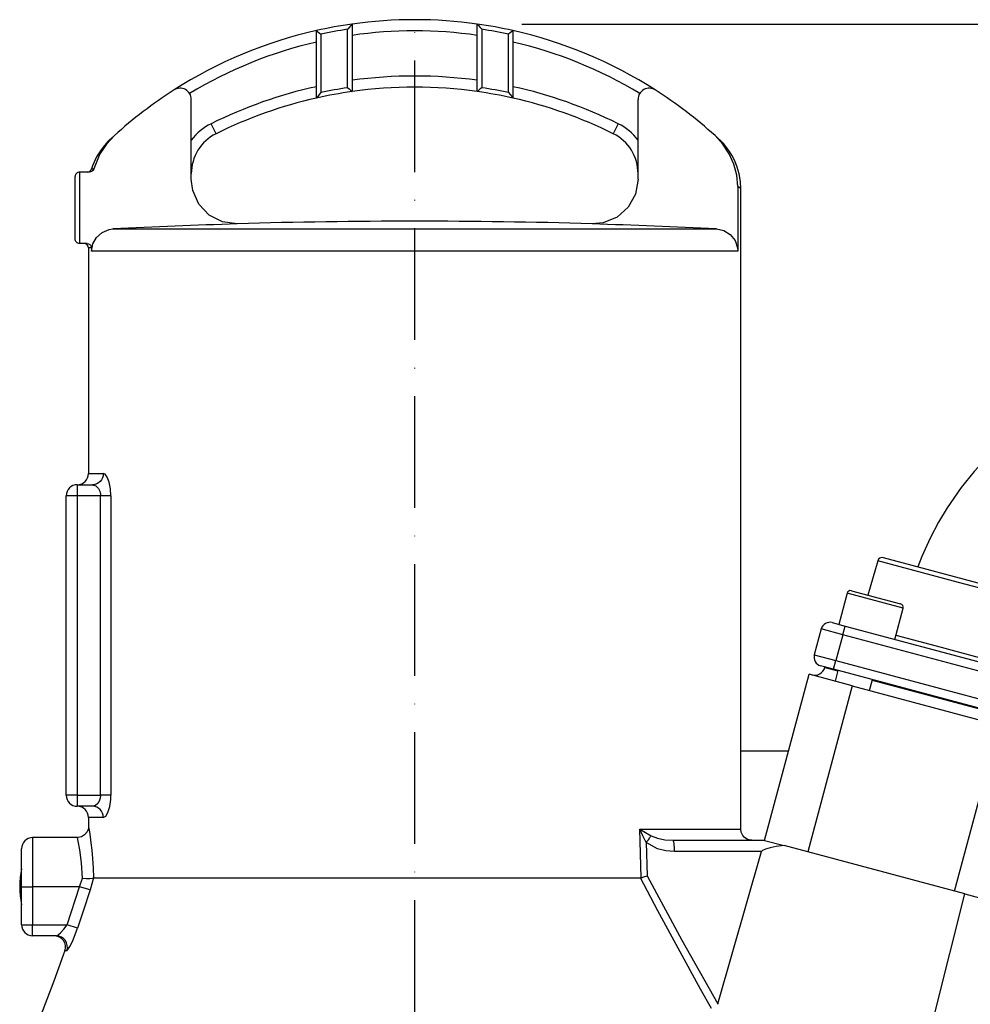
# Model space of a CAD drawing. Extents: x 9684 to 13884, y 970 to 7721.
# Drawn here: x 12703 to 12916, y 4291 to 4511 of the extents above; entities that cross this region are included whole.
import ezdxf

# ---------------------------------------------------------------- set-up
doc = ezdxf.new("R2010")
doc.units = 0
doc.header["$LTSCALE"] = 5
doc.linetypes.add('GEN7A', pattern=[7.5, 5, -1.25, 0, -1.25])
doc.layers.get('0').update_dxf_attribs({"linetype": 'CONTINUOUS'})
doc.layers.get('DEFPOINTS').update_dxf_attribs({"linetype": 'CONTINUOUS'})
doc.layers.add('7A', color=4, linetype='GEN7A')
doc.styles.add('ISO', font='GENISO.SHX')
doc.dimstyles.new('GEN-ISO', dxfattribs={"dimtxt": 50, "dimasz": 50, "dimexe": 40, "dimexo": 1, "dimgap": 30, "dimtad": 0, "dimtih": 1, "dimtoh": 1, "dimdec": 1, "dimtxsty": 'ISO', "dimcen": 2, "dimclrd": 256, "dimclre": 256, "dimclrt": 2, "dimazin": 3, "dimtp": 0.1, "dimtm": 0.1, "dimtfac": 0.05, "dimtdec": 1, "dimtix": 1, "dimtmove": 0, "dimatfit": 3, "dimtolj": 1})

# ---------------------------------------------------------------- blocks, each defined once
blk = doc.blocks.new('*D112')
at = {"color": 3}
for p, q in [((12815.61, 4510.17), (13379.69, 4510.17)), ((13359.69, 4060.85), (13359.69, 4475.17)), ((12895.23, 4025.85), (13379.69, 4025.85))]:
    blk.add_line(p, q, dxfattribs=at)
for points in [[(13353.86, 4475.17), (13365.52, 4475.17), (13359.69, 4510.17)], [(13353.86, 4060.85), (13365.52, 4060.85), (13359.69, 4025.85)]]:
    blk.add_solid(points, dxfattribs=at)
at = {"layer": 'DEFPOINTS', "color": 0}
for p in [(12805.61, 4510.17), (13359.69, 4510.17), (12885.23, 4025.85)]:
    blk.add_point(p, dxfattribs=at)
at = {"color": 2, "insert": (13319.69, 4268.01), "char_height": 50, "attachment_point": 5, "rotation": 90, "style": 'ISO'}
blk.add_mtext('\\A1;{\\Fgeniso.shx;H}', dxfattribs=at)

msp = doc.modelspace()

# ---------------------------------------------------------------- linework, layer by layer
at = {"color": 7, "linetype": 'CONTINUOUS'}
for p, q in [((12777.61, 4510.17), (12777.61, 4495.06)), ((12805.61, 4495.06), (12805.61, 4510.17)), ((12769.61, 4493.6), (12769.61, 4508.71)), ((12770.61, 4507.9), (12770.61, 4494.84)), ((12776.61, 4495.93), (12776.61, 4509.01)), ((12806.61, 4509.01), (12806.61, 4495.93)), ((12812.61, 4494.84), (12812.61, 4507.9)), ((12813.61, 4508.71), (12813.61, 4493.6)), ((12741.61, 4475.42), (12741.61, 4493.32)), ((12841.61, 4475.42), (12841.61, 4493.32)), ((12747.17, 4485.63), (12746.06, 4487.87)), ((12837.17, 4487.87), (12836.06, 4485.63)), ((12718.87, 4477.05), (12716.61, 4477.05)), ((12716.61, 4477.05), (12716.61, 4461.05)), ((12719.29, 4477.75), (12719.84, 4477.79)), ((12715.61, 4462.05), (12715.61, 4476.05)), ((12863.93, 4473.8), (12863.93, 4459.31)), ((12864.61, 4347.45), (12864.61, 4473.3)), ((12724.09, 4464.3), (12859.13, 4464.3)), ((12751.91, 4465.46), (12751.91, 4465.42)), ((12831.32, 4465.42), (12831.32, 4465.46)), ((12718.29, 4461.05), (12716.61, 4461.05)), ((12719.3, 4460.05), (12718.61, 4460.05)), ((12718.61, 4460.05), (12718.61, 4409.55)), ((12719.3, 4460.05), (12719.3, 4459.31)), ((12863.93, 4459.31), (12719.3, 4459.31)), ((12718.61, 4409.55), (12721.93, 4409.55)), ((12716.11, 4407.05), (12719.54, 4407.05)), ((12716.11, 4407.05), (12716.11, 4404.55)), ((12713.61, 4337.55), (12713.61, 4404.55)), ((12716.11, 4404.55), (12713.61, 4404.55)), ((12716.11, 4404.55), (12716.11, 4337.55)), ((12721.3, 4404.55), (12716.11, 4404.55)), ((12721.3, 4337.55), (12721.3, 4404.55)), ((12723.63, 4404.55), (12721.3, 4404.55)), ((12723.63, 4404.55), (12723.63, 4337.55)), ((12895.27, 4390.03), (12893.06, 4382.32)), ((12913.35, 4385.18), (12895.27, 4390.03)), ((12896.49, 4390.72), (12930.72, 4381.54)), ((12931.43, 4380.34), (12913.35, 4385.18)), ((12888.37, 4382.75), (12886.5, 4375.79)), ((12900.92, 4379.38), (12888.37, 4382.75)), ((12889.35, 4383.31), (12900.32, 4380.37)), ((12900.32, 4380.37), (12900.36, 4380.36)), ((12899.06, 4372.43), (12900.92, 4379.38)), ((12885.05, 4376.18), (12887.95, 4375.4)), ((12882.6, 4374.77), (12881.05, 4368.97)), ((12887.43, 4373.47), (12882.6, 4374.77)), ((12887.43, 4373.47), (12885.88, 4367.68)), ((12887.43, 4373.47), (12887.95, 4375.4)), ((12929.93, 4362.08), (12887.43, 4373.47)), ((12887.95, 4375.4), (12930.45, 4364.02)), ((12899.31, 4373.38), (12909.46, 4370.66)), ((12909.46, 4370.66), (12919.6, 4367.94)), ((12881.05, 4368.97), (12885.88, 4367.68)), ((12885.36, 4365.74), (12885.88, 4367.68)), ((12885.88, 4367.68), (12928.38, 4356.29)), ((12869.92, 4327.43), (12879.89, 4364.62)), ((12889.55, 4362.03), (12879.89, 4364.62)), ((12885.36, 4365.74), (12882.47, 4366.52)), ((12883.41, 4366.16), (12886.3, 4365.39)), ((12927.86, 4354.36), (12885.36, 4365.74)), ((12886.33, 4365.48), (12885.68, 4363.07)), ((12893.41, 4361), (12894.06, 4363.41)), ((12894.03, 4363.32), (12919.15, 4356.59)), ((12889.55, 4362.03), (12879.58, 4324.85)), ((12889.55, 4362.03), (12922.39, 4353.24)), ((12912.42, 4316.05), (12922.39, 4353.24)), ((12864.57, 4347.45), (12875.29, 4347.45)), ((12864.57, 4329.95), (12864.57, 4347.45)), ((12716.11, 4337.55), (12713.61, 4337.55)), ((12716.11, 4337.55), (12721.3, 4337.55)), ((12716.11, 4337.55), (12716.11, 4335.05)), ((12723.63, 4337.55), (12721.3, 4337.55)), ((12719.54, 4335.05), (12716.11, 4335.05)), ((12721.93, 4332.55), (12718.61, 4332.55)), ((12718.61, 4332.55), (12718.61, 4330.51)), ((12842.27, 4319.07), (12842, 4329.95)), ((12842, 4329.95), (12864.57, 4329.95)), ((12716.13, 4328.05), (12706.11, 4328.05)), ((12706.11, 4328.05), (12706.11, 4317.05)), ((12849.38, 4327.45), (12869.87, 4327.45)), ((12869.87, 4327.45), (12869.92, 4327.43)), ((12869.92, 4327.43), (12874.27, 4326.27)), ((12703.61, 4317.05), (12703.61, 4325.55)), ((12843.43, 4326.94), (12843.62, 4319.46)), ((12869.2, 4324.9), (12849.75, 4324.9)), ((12859.43, 4290.86), (12869.2, 4324.9)), ((12914.7, 4315.44), (12874.27, 4326.27)), ((12716.61, 4317.05), (12717.29, 4318.97)), ((12719.74, 4319.04), (12718.97, 4316.32)), ((12719.76, 4319.05), (12719.74, 4319.04)), ((12719.76, 4319.05), (12842.15, 4319.05)), ((12842.15, 4319.05), (12842.27, 4319.07)), ((12703.61, 4317.05), (12706.11, 4317.05)), ((12703.61, 4308.55), (12703.61, 4317.05)), ((12716.61, 4317.05), (12706.11, 4317.05)), ((12706.11, 4317.05), (12706.11, 4308.55)), ((12713.85, 4308.55), (12716.61, 4317.05)), ((12718.97, 4316.32), (12716.61, 4317.05)), ((12908.11, 4289.02), (12914.7, 4315.44)), ((12914.7, 4315.44), (12922.08, 4313.46)), ((12703.61, 4308.55), (12706.11, 4308.55)), ((12706.11, 4308.55), (12713.85, 4308.55)), ((12706.11, 4306.05), (12706.11, 4308.55)), ((12716.18, 4307.75), (12713.85, 4308.55)), ((12711.41, 4306.05), (12706.11, 4306.05)), ((12713.75, 4302.72), (12713.32, 4302.72))]:
    msp.add_line(p, q, dxfattribs=at)
at = {"color": 7, "linetype": 'CONTINUOUS', "flags": 128}
for points in [[(12777.61, 4510.17), (12777.58, 4510.14), (12777.5, 4510.04), (12777.31, 4509.82), (12776.98, 4509.44), (12776.62, 4509.02), (12776.61, 4509.01)], [(12805.61, 4510.17), (12805.65, 4510.14), (12805.73, 4510.04), (12805.92, 4509.82), (12806.25, 4509.44), (12806.61, 4509.02), (12806.61, 4509.01)], [(12769.61, 4508.71), (12769.65, 4508.68), (12769.76, 4508.59), (12769.93, 4508.45), (12770.25, 4508.2), (12770.61, 4507.91), (12770.61, 4507.9)], [(12813.61, 4508.71), (12813.57, 4508.68), (12813.47, 4508.59), (12813.29, 4508.45), (12812.98, 4508.2), (12812.62, 4507.91), (12812.61, 4507.9)], [(12770.61, 4494.84), (12770.61, 4494.84), (12770.24, 4494.38), (12769.9, 4493.96), (12769.72, 4493.74), (12769.64, 4493.64), (12769.61, 4493.6)], [(12776.61, 4495.93), (12776.62, 4495.93), (12776.93, 4495.66), (12777.26, 4495.37), (12777.47, 4495.19), (12777.58, 4495.1), (12777.61, 4495.06)], [(12806.61, 4495.93), (12806.61, 4495.93), (12806.3, 4495.66), (12805.96, 4495.37), (12805.76, 4495.19), (12805.65, 4495.1), (12805.61, 4495.06)], [(12812.61, 4494.84), (12812.62, 4494.84), (12812.99, 4494.38), (12813.33, 4493.96), (12813.5, 4493.74), (12813.58, 4493.64), (12813.61, 4493.6)], [(12723.43, 4484.35), (12723.42, 4484.35), (12723.22, 4484.15), (12722.97, 4483.9), (12722.61, 4483.53), (12722.1, 4482.95), (12721.41, 4482.05), (12720.42, 4480.45), (12719.51, 4478.41), (12719.32, 4477.75)], [(12724.4, 4485.2), (12722.63, 4483.31), (12721.17, 4481.09), (12719.84, 4477.79)], [(12723.45, 4484.32), (12723.44, 4484.32), (12723.78, 4484.63), (12724.4, 4485.2)], [(12858.83, 4485.2), (12859.69, 4484.4), (12859.78, 4484.32)], [(12863.93, 4473.8), (12863.71, 4476.32), (12863.06, 4478.84), (12862.03, 4481.14), (12860.6, 4483.31), (12858.83, 4485.2)], [(12864.59, 4473.3), (12864.51, 4474.95), (12864.24, 4476.62), (12863.8, 4478.16), (12863.25, 4479.57), (12862.61, 4480.81), (12861.93, 4481.89), (12861.27, 4482.77), (12860.73, 4483.41), (12860.36, 4483.8), (12860.11, 4484.05), (12859.95, 4484.21), (12859.81, 4484.35), (12859.8, 4484.35)], [(12716.61, 4477.05), (12716.42, 4477.03), (12716.23, 4476.97), (12716.06, 4476.88), (12715.91, 4476.76), (12715.78, 4476.61), (12715.69, 4476.43), (12715.63, 4476.24), (12715.61, 4476.05)], [(12719.84, 4477.79), (12719.7, 4477.48), (12719.46, 4477.24), (12719.16, 4477.09), (12718.87, 4477.05)], [(12751.91, 4465.42), (12748.59, 4465.89), (12745.6, 4467.43), (12743.3, 4469.87), (12741.93, 4472.93), (12741.61, 4475.42)], [(12841.61, 4475.42), (12841.05, 4472.11), (12839.42, 4469.17), (12836.91, 4466.94), (12833.81, 4465.66), (12831.32, 4465.42)], [(12864.61, 4473.3), (12864.45, 4473.42), (12863.93, 4473.8)], [(12719.3, 4459.31), (12719.58, 4460.95), (12720.39, 4462.41), (12721.64, 4463.52), (12723.2, 4464.18), (12724.09, 4464.3)], [(12859.13, 4464.3), (12860.8, 4463.93), (12862.25, 4463.03), (12863.31, 4461.7), (12863.86, 4460.11), (12863.93, 4459.31)], [(12716.61, 4461.05), (12716.42, 4461.07), (12716.23, 4461.13), (12716.06, 4461.22), (12715.91, 4461.34), (12715.78, 4461.49), (12715.69, 4461.67), (12715.63, 4461.85), (12715.61, 4462.05)], [(12718.29, 4461.05), (12718.63, 4460.99), (12718.93, 4460.83), (12719.15, 4460.57), (12719.28, 4460.26), (12719.3, 4460.05)], [(12944, 4428.93), (12939.84, 4427.19), (12936.22, 4425.41), (12933.04, 4423.59), (12930.2, 4421.77), (12927.67, 4419.98), (12924.96, 4417.87), (12922.73, 4415.97), (12920.96, 4414.32), (12919.38, 4412.76), (12916.86, 4410.02), (12913.94, 4406.44), (12910.78, 4401.9), (12908.84, 4398.68), (12906.94, 4395.05), (12905.12, 4391.01), (12904.25, 4388.64)], [(12721.93, 4409.55), (12721.89, 4409.06), (12721.75, 4408.59), (12721.53, 4408.16), (12721.23, 4407.78), (12720.87, 4407.47), (12720.46, 4407.24), (12720.01, 4407.1), (12719.54, 4407.05)], [(12723.63, 4404.55), (12723.53, 4406.16), (12723.25, 4407.6), (12722.82, 4408.72), (12722.31, 4409.4), (12721.93, 4409.55)], [(12719.54, 4407.05), (12720.23, 4406.82), (12720.82, 4406.21), (12721.13, 4405.57), (12721.28, 4404.9), (12721.3, 4404.55)], [(12721.3, 4337.55), (12721.22, 4336.85), (12721.01, 4336.22), (12720.67, 4335.69), (12720.2, 4335.26), (12719.54, 4335.05)], [(12721.93, 4332.55), (12722.46, 4332.84), (12722.96, 4333.68), (12723.37, 4334.99), (12723.59, 4336.57), (12723.63, 4337.55)], [(12721.93, 4332.55), (12721.89, 4333.04), (12721.75, 4333.51), (12721.53, 4333.94), (12721.23, 4334.32), (12720.87, 4334.63), (12720.46, 4334.86), (12720.01, 4335), (12719.54, 4335.05)], [(12718.61, 4330.51), (12718.6, 4330.32), (12718.52, 4329.86), (12718.3, 4329.33), (12717.74, 4328.65), (12717.06, 4328.23), (12716.23, 4328.05), (12716.14, 4328.06)], [(12718.62, 4330.51), (12718.63, 4330.47), (12718.7, 4330.05), (12718.82, 4329.3), (12718.98, 4328.25), (12719.16, 4326.88), (12719.35, 4325.26), (12719.53, 4323.36), (12719.67, 4321.29), (12719.76, 4319.05)], [(12842, 4329.95), (12842.01, 4329.94), (12844.51, 4328.47)], [(12843.43, 4326.94), (12842.65, 4328.41), (12842.01, 4329.94), (12842, 4329.95)], [(12867.07, 4327.45), (12866.9, 4327.46), (12866.08, 4327.65), (12865.38, 4328.11), (12865.03, 4328.5), (12864.67, 4329.26), (12864.57, 4329.95)], [(12717.29, 4318.97), (12717.04, 4322.43), (12716.65, 4325.28), (12716.29, 4327.24), (12716.12, 4328.04), (12716.13, 4327.98)], [(12843.43, 4326.94), (12843.6, 4327.16), (12843.77, 4327.37), (12843.92, 4327.58), (12844.07, 4327.78), (12844.2, 4327.98), (12844.32, 4328.16), (12844.42, 4328.32), (12844.51, 4328.47)], [(12844.51, 4328.47), (12845.98, 4327.91), (12847.56, 4327.58), (12849.38, 4327.45)], [(12849.75, 4324.9), (12849.75, 4325.39), (12849.73, 4325.87), (12849.69, 4326.31), (12849.65, 4326.7), (12849.59, 4327.02), (12849.53, 4327.25), (12849.45, 4327.4), (12849.38, 4327.45)], [(12849.75, 4324.9), (12847.84, 4325.06), (12845.93, 4325.56), (12843.43, 4326.94)], [(12874.27, 4326.27), (12872.54, 4326.02), (12871.16, 4325.75), (12870.13, 4325.47), (12869.47, 4325.19), (12869.2, 4324.9)], [(12717.29, 4318.97), (12717.31, 4318.97), (12718.15, 4318.9), (12718.88, 4318.89), (12719.43, 4318.94), (12719.74, 4319.04)], [(12858.02, 4289.77), (12855.59, 4294.12), (12846.05, 4311.62), (12842.15, 4319.05)], [(12842.27, 4319.07), (12842.88, 4319.25), (12843.61, 4319.46), (12843.62, 4319.46)], [(12843.62, 4319.46), (12851.42, 4305.1), (12859.43, 4290.86)], [(12718.97, 4316.32), (12717.45, 4311.56), (12716.18, 4307.75)], [(12711.41, 4306.05), (12711.49, 4306.07), (12711.79, 4306.25), (12712.32, 4306.72), (12713.09, 4307.55), (12713.85, 4308.55)], [(12713.75, 4302.72), (12714.02, 4302.97), (12714.44, 4303.67), (12715, 4304.79), (12715.66, 4306.34), (12716.18, 4307.75)], [(12713.75, 4302.72), (12713.88, 4303.3), (12713.87, 4303.89), (12713.72, 4304.47), (12713.44, 4304.99), (12713.04, 4305.44), (12712.55, 4305.77), (12712, 4305.98), (12711.41, 4306.05)], [(12713.32, 4302.75), (12712.97, 4301.74), (12710.83, 4295.88), (12708.29, 4289.25), (12707.07, 4286.21)], [(12859.43, 4290.86), (12859.41, 4290.79), (12859.37, 4290.74), (12859.35, 4290.72)]]:
    msp.add_lwpolyline(points, dxfattribs=at)
at = {"color": 7, "linetype": 'CONTINUOUS'}
for centre, radius, start, end in [((12791.61, 4411.16), 100, 98.0478, 102.709), ((12791.61, 4411.16), 100, 81.9522, 98.0478), ((12791.61, 4411.16), 100, 77.291, 81.9522), ((12791.61, 4411.16), 100, 102.709, 122.579), ((12791.61, 4411.16), 99, 98.7147, 102.2467), ((12791.61, 4411.16), 97.5, 81.7444, 98.2556), ((12791.61, 4411.16), 99, 77.7533, 81.2853), ((12791.61, 4411.16), 100, 57.421, 77.291), ((12791.61, 4411.16), 97.5, 103.0406, 121.1098), ((12791.61, 4411.16), 97.5, 58.8902, 76.9594), ((12791.61, 4396.05), 102.5, 82.1497, 97.8503), ((12791.61, 4411.16), 100, 122.579, 132.232), ((12739.11, 4493.32), 2.5, 0, 122.579), ((12791.61, 4396.05), 102.5, 102.3941, 116.3878), ((12791.61, 4396.05), 100, 98.0478, 102.709), ((12791.61, 4396.05), 101, 98.5409, 102.0005), ((12791.61, 4396.05), 100, 81.9522, 98.0478), ((12791.61, 4396.05), 100, 77.291, 81.9522), ((12791.61, 4396.05), 101, 77.9995, 81.4591), ((12791.61, 4396.05), 102.5, 63.6122, 77.6059), ((12844.11, 4493.32), 2.5, 57.421, 180), ((12791.61, 4411.16), 100, 47.768, 57.421), ((12791.61, 4396.05), 100, 102.709, 116.3878), ((12791.61, 4396.05), 100, 63.6122, 77.291), ((12751.61, 4476.67), 12.5, 116.3878, 143.1301), ((12831.61, 4476.67), 12.5, 36.8699, 63.6122), ((12751.61, 4476.67), 10, 116.3878, 180), ((12831.61, 4476.67), 10, 0, 63.6122), ((12718.34, 4478.05), 1, 270, 342.6849), ((12791.61, 3132.8), 1333.25, 88.29356, 91.70644), ((12791.61, 3132.8), 1333.21, 91.70648, 92.90294), ((12791.61, 3132.8), 1333.21, 87.09706, 88.29352), ((12717.61, 4460.05), 1, 0, 90), ((12716.11, 4409.55), 2.5, 270, 0), ((12716.11, 4404.55), 2.5, 90, 180), ((12896.23, 4389.75), 1, 75, 164), ((12889.14, 4382.54), 0.8, 75, 165), ((12900.15, 4379.59), 0.8, 345, 75), ((12884.54, 4374.25), 2, 75, 165), ((12882.98, 4368.45), 2, 165, 255), ((12881.09, 4366.79), 2.4, 255, 345), ((12716.11, 4337.55), 2.5, 180, 270), ((12716.11, 4332.55), 2.5, 0, 90), ((12706.11, 4325.55), 2.5, 90, 180), ((12723.81, 4317.05), 20.6, 168.6906, 191.3094), ((12706.11, 4308.55), 2.5, 180, 270), ((12710.96, 4303.55), 2.5, 340.5752, 90)]:
    msp.add_arc(centre, radius, start, end, dxfattribs=at)
at = {"layer": '7A'}
msp.add_line((12791.61, 4025.85), (12791.61, 4511.16), dxfattribs=at)

# ---------------------------------------------------------------- dimensions: what is measured, and where the dimension line sits
dim = msp.add_linear_dim(base=(13359.69, 4510.17), p1=(12885.23, 4025.85), p2=(12805.61, 4510.17), angle=90, text='{\\Fgeniso.shx;H}', dimstyle='GEN-ISO', override={"dimscale": 10, "dimtxt": 5, "dimasz": 3.5, "dimexe": 2, "dimgap": 1.5, "dimtad": 1, "dimtih": 0, "dimtoh": 0, "dimclrd": 3, "dimclre": 3, "dimadec": 1, "dimazin": 2, "dimlwd": 25, "dimlwe": 25})
dim.commit()
dim.dimension.update_dxf_attribs({"geometry": '*D112', "text_midpoint": (13319.69, 4268.01)})

doc.saveas('drawing.dxf')
